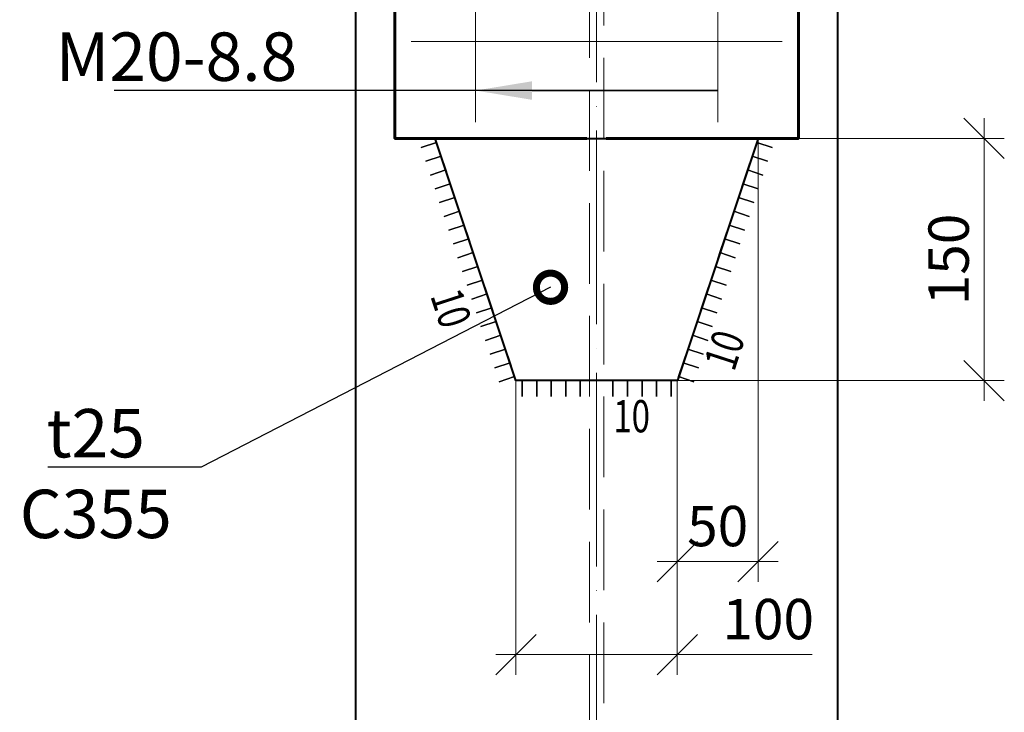
# Model space of a CAD drawing. Units: millimetres. Extents: x -482497 to 6071114, y -1494414 to -835435.
# Drawn here: x 1355125 to 1355735, y -1140540 to -1140111 of the extents above; entities that cross this region are included whole.
import ezdxf
from ezdxf import colors
from ezdxf.entities.mleader import LeaderData, LeaderLine
from ezdxf.math import Vec2, Vec3

# ---------------------------------------------------------------- set-up
doc = ezdxf.new("R2010")
doc.units = ezdxf.units.MM
doc.header["$PDMODE"] = 3
for name, pattern in [('ACAD_ISO04W100', [30, 24, -3, 0, -3]), ('DASHED', [19.05, 12.7, -6.35]), ('GOST2.303 4', [7, 5, -2, 0])]:
    doc.linetypes.add(name, pattern=pattern)
doc.layers.get('0').update_dxf_attribs({"lineweight": 30})
for name, color, linetype, lineweight in [('08-Заливка и обрезка_0.18', 3, 'Continuous', 18), ('Osi', 30, 'ACAD_ISO04W100', 15), ('Маркировка', 11, 'Continuous', 15), ('Размеры', 133, 'Continuous', 30), ('Сварка', 191, 'Continuous', 25), ('Сталь', 131, 'Continuous', 15), ('Сталь осн.', 151, 'Continuous', 40), ('Фермы Подстропильные', 115, 'Continuous', 60)]:
    doc.layers.add(name, color=color, linetype=linetype, lineweight=lineweight)
doc.styles.add('simplex', font='simplex.shx', dxfattribs={"width": 0.75, "oblique": 15})
doc.styles.add('SPDS', font='simplex.shx', dxfattribs={"width": 0.7, "oblique": 15})
doc.dimstyles.new('1-10', dxfattribs={"dimscale": 10, "dimtxt": 2.5, "dimasz": 2.5, "dimexe": 1.25, "dimexo": 0, "dimtad": 1, "dimtxsty": 'SPDS', "dimblk": 'OBLIQUE', "dimcen": 2.5, "dimdle": 1.25, "dimclrd": 256, "dimclre": 256, "dimclrt": 256, "dimadec": 0, "dimazin": 0, "dimtfac": 1, "dimtmove": 0, "dimatfit": 3, "dimfxl": 1.25, "dimlwd": 15, "dimlwe": 15, "dimarcsym": 0})

# ---------------------------------------------------------------- blocks, each defined once
blk = doc.blocks.new('_Oblique')
at = {"color": 0, "linetype": 'ByBlock', "lineweight": -2}
blk.add_line((-0.5, -0.5), (0.5, 0.5), dxfattribs=at)
blk = doc.blocks.new('*D3199')
at = {"layer": 'Defpoints', "color": 0, "ltscale": 100, "transparency": 16777216}
for p in [(1355582.03, -1140184.42), (1355722.12, -1140184.42), (1355532.03, -1140334.42)]:
    blk.add_point(p, dxfattribs=at)
at = {"layer": 'Размеры', "lineweight": 15, "ltscale": 100, "transparency": 16777216}
for p, q in [((1355722.12, -1140346.92), (1355722.12, -1140171.92)), ((1355582.03, -1140184.42), (1355734.62, -1140184.42)), ((1355532.03, -1140334.42), (1355734.62, -1140334.42))]:
    blk.add_line(p, q, dxfattribs=at)
at = {"layer": 'Размеры', "lineweight": 15, "ltscale": 100, "transparency": 16777216, "xscale": 25, "yscale": 25, "zscale": 25}
for p, rotation in [((1355722.12, -1140184.42), 90), ((1355722.12, -1140334.42), 270)]:
    blk.add_blockref('_Oblique', p, dxfattribs=dict(at, rotation=rotation))
at = {"layer": 'Размеры', "ltscale": 100, "transparency": 16777216, "insert": (1355703.37, -1140259.42), "char_height": 25, "attachment_point": 5, "rotation": 90, "style": 'SPDS'}
blk.add_mtext('150', dxfattribs=at)
blk = doc.blocks.new('*D3167')
at = {"layer": 'Defpoints', "color": 0, "ltscale": 100, "transparency": 16777216}
for p in [(1355432.03, -1140334.42), (1355532.03, -1140334.42), (1355532.03, -1140504.25)]:
    blk.add_point(p, dxfattribs=at)
at = {"layer": 'Размеры', "lineweight": 15, "ltscale": 100, "transparency": 16777216}
for p, q in [((1355432.03, -1140334.42), (1355432.03, -1140516.75)), ((1355532.03, -1140334.42), (1355532.03, -1140516.75)), ((1355419.53, -1140504.25), (1355544.53, -1140504.25)), ((1355615.63, -1140504.25), (1355532.03, -1140504.25))]:
    blk.add_line(p, q, dxfattribs=at)
at = {"layer": 'Размеры', "lineweight": 15, "ltscale": 100, "transparency": 16777216, "xscale": 25, "yscale": 25, "zscale": 25, "rotation": 180}
blk.add_blockref('_Oblique', (1355432.03, -1140504.25), dxfattribs=at)
at = {"layer": 'Размеры', "lineweight": 15, "ltscale": 100, "transparency": 16777216, "xscale": 25, "yscale": 25, "zscale": 25}
blk.add_blockref('_Oblique', (1355532.03, -1140504.25), dxfattribs=at)
at = {"layer": 'Размеры', "ltscale": 100, "transparency": 16777216, "insert": (1355588.33, -1140485.5), "char_height": 25, "attachment_point": 5, "style": 'SPDS'}
blk.add_mtext('100', dxfattribs=at)
blk = doc.blocks.new('*D3168')
at = {"layer": 'Defpoints', "color": 0, "ltscale": 100, "transparency": 16777216}
for p in [(1355582.03, -1140184.42), (1355532.03, -1140334.42), (1355582.03, -1140446.61)]:
    blk.add_point(p, dxfattribs=at)
at = {"layer": 'Размеры', "lineweight": 15, "ltscale": 100, "transparency": 16777216}
for p, q in [((1355582.03, -1140184.42), (1355582.03, -1140459.11)), ((1355532.03, -1140334.42), (1355532.03, -1140459.11)), ((1355519.53, -1140446.61), (1355594.53, -1140446.61))]:
    blk.add_line(p, q, dxfattribs=at)
at = {"layer": 'Размеры', "lineweight": 15, "ltscale": 100, "transparency": 16777216, "xscale": 25, "yscale": 25, "zscale": 25, "rotation": 180}
blk.add_blockref('_Oblique', (1355532.03, -1140446.61), dxfattribs=at)
at = {"layer": 'Размеры', "lineweight": 15, "ltscale": 100, "transparency": 16777216, "xscale": 25, "yscale": 25, "zscale": 25}
blk.add_blockref('_Oblique', (1355582.03, -1140446.61), dxfattribs=at)
at = {"layer": 'Размеры', "ltscale": 100, "transparency": 16777216, "insert": (1355557.03, -1140427.86), "char_height": 25, "attachment_point": 5, "style": 'SPDS'}
blk.add_mtext('50', dxfattribs=at)
blk = doc.blocks.new('_DotSmall')
at = {"color": 0, "linetype": 'ByBlock', "const_width": 0.5}
blk.add_lwpolyline([(-0.0625, 0, 1), (0.0625, 0, 1)], format="xyb", close=True, dxfattribs=at)

msp = doc.modelspace()

# ---------------------------------------------------------------- linework, layer by layer
at = {"layer": 'Osi', "ltscale": 5}
msp.add_line((1355482.0337, -1141500.3357), (1355482.0337, -1139540.7951), dxfattribs=at)
at = {"layer": 'Osi', "ltscale": 3}
for p, q in [((1355407.0337, -1140174.4209), (1355407.0337, -1139874.4209)), ((1355557.0337, -1140174.4209), (1355557.0337, -1139874.4209))]:
    msp.add_line(p, q, dxfattribs=at)
at = {"layer": 'Osi', "ltscale": 10}
msp.add_line((1355597.0337, -1140124.4209), (1355367.0337, -1140124.4209), dxfattribs=at)
at = {"layer": 'Osi', "ltscale": 2}
for p, q in [((1355472.0337, -1140124.4209), (1355377.9173, -1140124.4209)), ((1355492.0337, -1140124.4209), (1355589.8774, -1140124.4209))]:
    msp.add_line(p, q, dxfattribs=at)
at = {"layer": 'Сварка', "ltscale": 100}
for points in [[(1355382.0337, -1140184.4209), (1355382.8423, -1140186.8466), (1355373.3554, -1140190.0089), (1355382.8423, -1140186.8466), (1355385.6883, -1140195.3848), (1355376.2015, -1140198.547), (1355385.6883, -1140195.3848), (1355388.5344, -1140203.9229), (1355379.0475, -1140207.0852), (1355388.5344, -1140203.9229), (1355391.3804, -1140212.4611), (1355381.8936, -1140215.6233), (1355391.3804, -1140212.4611), (1355394.2265, -1140220.9992), (1355384.7396, -1140224.1615), (1355394.2265, -1140220.9992), (1355397.0725, -1140229.5374), (1355387.5857, -1140232.6996), (1355397.0725, -1140229.5374), (1355399.9186, -1140238.0755), (1355390.4317, -1140241.2378), (1355399.9186, -1140238.0755), (1355402.7646, -1140246.6137), (1355393.2778, -1140249.7759), (1355402.7646, -1140246.6137), (1355405.6107, -1140255.1518), (1355396.1238, -1140258.3141), (1355405.6107, -1140255.1518), (1355408.4567, -1140263.69), (1355398.9699, -1140266.8522), (1355408.4567, -1140263.69), (1355411.3028, -1140272.2281), (1355401.8159, -1140275.3904), (1355411.3028, -1140272.2281), (1355414.1488, -1140280.7663), (1355404.662, -1140283.9285), (1355414.1488, -1140280.7663), (1355416.9949, -1140289.3044), (1355407.508, -1140292.4667), (1355416.9949, -1140289.3044), (1355419.8409, -1140297.8426), (1355410.3541, -1140301.0048), (1355419.8409, -1140297.8426), (1355422.687, -1140306.3807), (1355413.2001, -1140309.543), (1355422.687, -1140306.3807), (1355425.533, -1140314.9189), (1355416.0462, -1140318.0811), (1355425.533, -1140314.9189), (1355428.3791, -1140323.457), (1355418.8922, -1140326.6193), (1355428.3791, -1140323.457), (1355431.2251, -1140331.9952), (1355421.7383, -1140335.1574), (1355431.2251, -1140331.9952), (1355432.0337, -1140334.4209)], [(1355532.0337, -1140334.4209), (1355532.8423, -1140331.9952), (1355542.3291, -1140335.1574), (1355532.8423, -1140331.9952), (1355535.6883, -1140323.457), (1355545.1752, -1140326.6193), (1355535.6883, -1140323.457), (1355538.5344, -1140314.9189), (1355548.0212, -1140318.0811), (1355538.5344, -1140314.9189), (1355541.3804, -1140306.3807), (1355550.8673, -1140309.543), (1355541.3804, -1140306.3807), (1355544.2265, -1140297.8426), (1355553.7133, -1140301.0048), (1355544.2265, -1140297.8426), (1355547.0725, -1140289.3044), (1355556.5594, -1140292.4667), (1355547.0725, -1140289.3044), (1355549.9186, -1140280.7663), (1355559.4054, -1140283.9285), (1355549.9186, -1140280.7663), (1355552.7646, -1140272.2281), (1355562.2515, -1140275.3904), (1355552.7646, -1140272.2281), (1355555.6107, -1140263.69), (1355565.0975, -1140266.8522), (1355555.6107, -1140263.69), (1355558.4567, -1140255.1518), (1355567.9436, -1140258.3141), (1355558.4567, -1140255.1518), (1355561.3028, -1140246.6137), (1355570.7896, -1140249.7759), (1355561.3028, -1140246.6137), (1355564.1488, -1140238.0755), (1355573.6357, -1140241.2378), (1355564.1488, -1140238.0755), (1355566.9949, -1140229.5374), (1355576.4817, -1140232.6996), (1355566.9949, -1140229.5374), (1355569.8409, -1140220.9992), (1355579.3278, -1140224.1615), (1355569.8409, -1140220.9992), (1355572.687, -1140212.4611), (1355582.1738, -1140215.6233), (1355572.687, -1140212.4611), (1355575.533, -1140203.9229), (1355585.0199, -1140207.0852), (1355575.533, -1140203.9229), (1355578.3791, -1140195.3848), (1355587.8659, -1140198.547), (1355578.3791, -1140195.3848), (1355581.2251, -1140186.8466), (1355590.712, -1140190.0089), (1355581.2251, -1140186.8466), (1355582.0337, -1140184.4209)], [(1355432.0337, -1140334.4209), (1355435.9087, -1140334.4209), (1355435.9087, -1140344.4209), (1355435.9087, -1140334.4209), (1355444.9087, -1140334.4209), (1355444.9087, -1140344.4209), (1355444.9087, -1140334.4209), (1355453.9087, -1140334.4209), (1355453.9087, -1140344.4209), (1355453.9087, -1140334.4209), (1355462.9087, -1140334.4209), (1355462.9087, -1140344.4209), (1355462.9087, -1140334.4209), (1355471.9087, -1140334.4209), (1355471.9087, -1140344.4209), (1355471.9087, -1140334.4209), (1355475.7837, -1140334.4209)], [(1355532.0337, -1140334.4209), (1355528.1587, -1140334.4209), (1355528.1587, -1140344.4209), (1355528.1587, -1140334.4209), (1355519.1587, -1140334.4209), (1355519.1587, -1140344.4209), (1355519.1587, -1140334.4209), (1355510.1587, -1140334.4209), (1355510.1587, -1140344.4209), (1355510.1587, -1140334.4209), (1355501.1587, -1140334.4209), (1355501.1587, -1140344.4209), (1355501.1587, -1140334.4209), (1355492.1587, -1140334.4209), (1355492.1587, -1140344.4209), (1355492.1587, -1140334.4209), (1355488.2837, -1140334.4209)]]:
    msp.add_lwpolyline(points, dxfattribs=at)
at = {"layer": 'Сталь', "ltscale": 100}
msp.add_line((1355476.0337, -1140184.4209), (1355488.0337, -1140184.4209), dxfattribs=at)
at = {"layer": 'Сталь', "linetype": 'GOST2.303 4', "ltscale": 10}
msp.add_lwpolyline([(1355477.5337, -1141234.4209), (1355486.5337, -1141234.4209), (1355486.5337, -1139874.4209), (1355477.5337, -1139874.4209)], close=True, dxfattribs=at)
at = {"layer": 'Сталь осн.', "ltscale": 100}
msp.add_lwpolyline([(1355357.0337, -1140184.4209), (1355607.0337, -1140184.4209), (1355607.0337, -1139864.4209), (1355357.0337, -1139864.4209)], close=True, dxfattribs=at)
at = {"layer": 'Сталь осн.', "linetype": 'DASHED', "ltscale": 150}
for points in [[(1355357.0337, -1139874.4209), (1355332.5337, -1139874.4209), (1355332.5337, -1141033.4209)], [(1355631.5337, -1141033.4209), (1355631.5337, -1139874.4209), (1355607.0337, -1139874.4209)]]:
    msp.add_lwpolyline(points, dxfattribs=at)
at = {"layer": 'Сталь осн.', "ltscale": 100}
for points in [[(1355482.0337, -1140334.4209), (1355432.0337, -1140334.4209), (1355382.0337, -1140184.4209), (1355475.7837, -1140184.4209)], [(1355488.2837, -1140184.4209), (1355582.0337, -1140184.4209), (1355532.0337, -1140334.4209), (1355482.0337, -1140334.4209)]]:
    msp.add_lwpolyline(points, dxfattribs=at)
at = {"layer": 'Фермы Подстропильные', "ltscale": 100}
for points in [[(1355476.0337, -1140184.4209), (1355357.0337, -1140184.4209), (1355357.0337, -1139874.9209)], [(1355607.0337, -1139874.9209), (1355607.0337, -1140184.4209), (1355488.0337, -1140184.4209)]]:
    msp.add_lwpolyline(points, dxfattribs=at)

# ---------------------------------------------------------------- texts
at = {"layer": '08-Заливка и обрезка_0.18', "style": 'simplex', "oblique": 15, "width": 0.75}
for rotation, p in [(288, (1355378.8219, -1140281.9131)), (72, (1355567.2196, -1140329.4338))]:
    msp.add_text('10', height=20, rotation=rotation, dxfattribs=at).set_placement(p)
msp.add_text('10', height=20, dxfattribs=at).set_placement((1355492.3676, -1140366.5462))

# ---------------------------------------------------------------- dimensions: what is measured, and where the dimension line sits
at = {"layer": 'Размеры', "ltscale": 100}
dim = msp.add_linear_dim(base=(1355722.1243, -1140184.4209), p1=(1355532.0337, -1140334.4209), p2=(1355582.0337, -1140184.4209), angle=90, dimstyle='1-10', dxfattribs=at)
dim.commit()
dim.dimension.update_dxf_attribs({"geometry": '*D3199', "text_midpoint": (1355703.3743, -1140259.4209)})
dim = msp.add_linear_dim(base=(1355582.0337, -1140446.6147), p1=(1355532.0337, -1140334.4209), p2=(1355582.0337, -1140184.4209), dimstyle='1-10', dxfattribs=at)
dim.commit()
dim.dimension.update_dxf_attribs({"geometry": '*D3168', "text_midpoint": (1355557.0337, -1140427.8647)})
dim = msp.add_linear_dim(base=(1355532.0337, -1140504.2513), p1=(1355432.0337, -1140334.4209), p2=(1355532.0337, -1140334.4209), dimstyle='1-10', override={"dimtmove": 1}, dxfattribs=at)
dim.commit()
dim.dimension.update_dxf_attribs({"geometry": '*D3167', "text_midpoint": (1355588.3316, -1140508.9692), "dimtype": 160})

# ---------------------------------------------------------------- leaders
at = {"layer": 'Маркировка', "color": 2, "ltscale": 10}
ml = msp.add_multileader_mtext('Standard', dxfattribs=at)
ml.set_content('M20-8.8', color=2, style='simplex')
ml.set_leader_properties()
ml.build(insert=Vec2(0, 0))
ml.multileader.update_dxf_attribs({"text_left_attachment_type": 6, "text_right_attachment_type": 6, "dogleg_length": 0.36, "arrow_head_size": 35, "scale": 10})
ctx = ml.context
ctx.base_point, ctx.scale, ctx.char_height, ctx.arrow_head_size, ctx.landing_gap_size, ctx.plane_origin = Vec3(1355127.0011, -1140154.7241), 10, 30, 35, 20, Vec3(1354073.3999, -1139545.8573)
ctx.left_attachment, ctx.right_attachment, ctx.text_align_type = 6, 6, 1
notes = []
notes.append((ctx, [(1, (1, 1, 0), (1355319.9912, -1140154.7241), (-1, 0), 3.6, [(1, [(1355407.0337, -1140154.7241), (1355557.0337, -1140154.7241)], 0, [])])]))
ctx.mtext.insert, ctx.mtext.alignment, ctx.mtext.flow_direction = Vec3(1355221.6961, -1140118.7241), 2, 5
at = {"layer": 'Маркировка', "ltscale": 2.5}
ml = msp.add_multileader_mtext('Standard', dxfattribs=at)
ml.set_content('t25\\PC355', color=256, style='simplex')
ml.set_leader_properties()
ml.set_arrow_properties(name='DOTSMALL')
ml.build(insert=Vec2(0, 0))
ml.multileader.update_dxf_attribs({"text_left_attachment_type": 6, "text_right_attachment_type": 6, "dogleg_length": 0.36, "arrow_head_size": 35, "scale": 10})
ctx = ml.context
ctx.base_point, ctx.scale, ctx.char_height, ctx.arrow_head_size, ctx.landing_gap_size, ctx.plane_origin = Vec3(1355110.0524, -1140388.0777), 10, 30, 35, 20, Vec3(1354121.0306, -1140635.513)
ctx.left_attachment, ctx.right_attachment, ctx.text_align_type = 6, 6, 1
notes.append((ctx, [(1, (1, 1, 0), (1355236.9198, -1140388.0777), (-1, 0), 3.6, [(1, [(1355453.4651, -1140276.6292)], 0, [])])]))
ctx.mtext.insert, ctx.mtext.alignment, ctx.mtext.flow_direction = Vec3(1355171.6861, -1140352.0777), 2, 5
for ctx, leaders in notes:
    for number, flags, end, landing, length, lines in leaders:
        leader = LeaderData()
        leader.index, (leader.has_last_leader_line, leader.has_dogleg_vector, leader.attachment_direction) = number, flags
        leader.last_leader_point, leader.dogleg_vector, leader.dogleg_length = Vec3(end), Vec3(landing), length
        for number, points, colour, breaks in lines:
            line = LeaderLine()
            line.index, line.vertices, line.color, line.breaks = number, Vec3.list(points), colors.encode_raw_color(colour), breaks
            leader.lines.append(line)
        ctx.leaders.append(leader)

doc.saveas('drawing.dxf')
